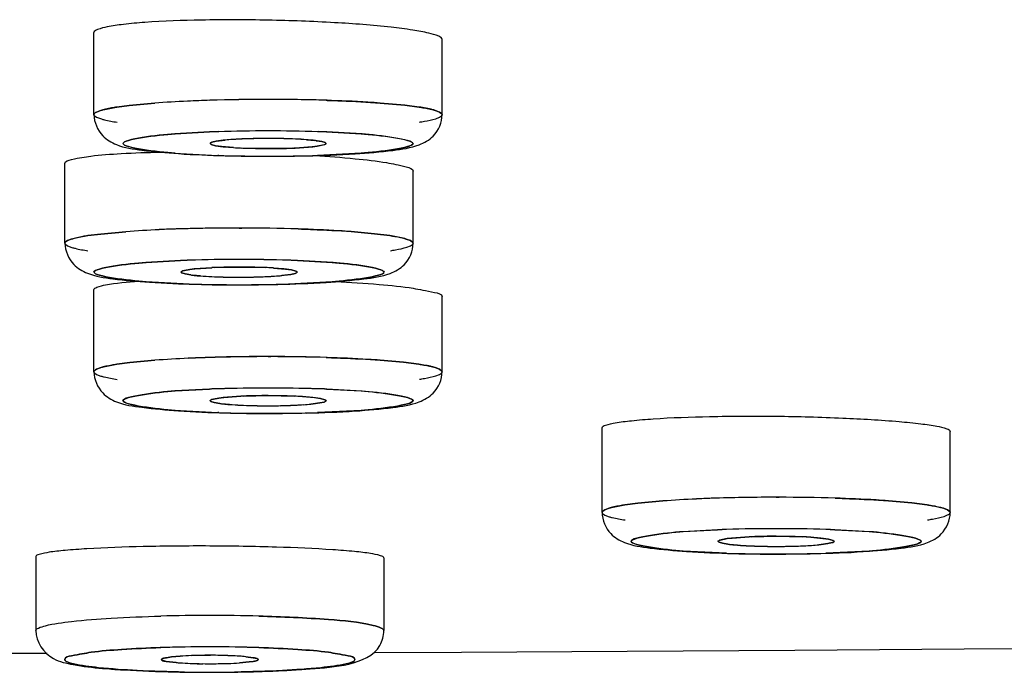
# Model space of a CAD drawing. Extents: x 9792 to 13225, y 467 to 3257.
# Drawn here: x 12149 to 12159, y 3097 to 3104 of the extents above; entities that cross this region are included whole.
import ezdxf

# ---------------------------------------------------------------- set-up
doc = ezdxf.new("R2010")
doc.units = 0
doc.header["$LTSCALE"] = 0.64311
doc.layers.get('0').update_dxf_attribs({"linetype": 'CONTINUOUS'})
doc.layers.add('_X_B3_X_F6_X_CB_X_AE_X_C3_X_E6_', color=7, linetype='CONTINUOUS')

msp = doc.modelspace()

# ---------------------------------------------------------------- linework, layer by layer
at = {"color": 6, "linetype": 'Continuous', "lineweight": -3}
for p, q in [((12149.406, 3102.592), (12149.406, 3103.439)), ((12153.006, 3102.592), (12153.006, 3103.368)), ((12149.106, 3101.262), (12149.106, 3102.086)), ((12152.706, 3101.262), (12152.706, 3102.006)), ((12149.406, 3099.932), (12149.406, 3100.78)), ((12153.006, 3099.932), (12153.006, 3100.709)), ((12154.661, 3098.478), (12154.661, 3099.353)), ((12158.261, 3098.478), (12158.261, 3099.316)), ((12148.804, 3098.022), (12148.804, 3097.256)), ((12152.404, 3098.008), (12152.404, 3097.256))]:
    msp.add_line(p, q, dxfattribs=at)
at = {"color": 7, "linetype": 'Continuous', "lineweight": -3}
for p, q in [((12150.035, 3102.711), (12149.77, 3102.686)), ((12149.77, 3102.686), (12150.035, 3102.711)), ((12152.62, 3102.689), (12152.367, 3102.711)), ((12152.367, 3102.711), (12152.62, 3102.689)), ((12149.466, 3102.632), (12149.432, 3102.618)), ((12149.432, 3102.618), (12149.466, 3102.632)), ((12149.77, 3102.686), (12149.641, 3102.669)), ((12149.641, 3102.669), (12149.77, 3102.686)), ((12152.768, 3102.67), (12152.62, 3102.689)), ((12152.62, 3102.689), (12152.768, 3102.67)), ((12152.979, 3102.618), (12152.944, 3102.632)), ((12152.944, 3102.632), (12152.979, 3102.618)), ((12153.004, 3102.6), (12152.979, 3102.618)), ((12152.979, 3102.618), (12153.003, 3102.6)), ((12149.409, 3102.583), (12149.406, 3102.592)), ((12149.406, 3102.591), (12149.409, 3102.583)), ((12149.409, 3102.583), (12149.433, 3102.565)), ((12149.433, 3102.565), (12149.482, 3102.547)), ((12152.94, 3102.549), (12152.98, 3102.565)), ((12153.003, 3102.6), (12153.006, 3102.591)), ((12153.006, 3102.592), (12153.004, 3102.6)), ((12150.6, 3102.412), (12150.241, 3102.393)), ((12150.244, 3102.393), (12150.6, 3102.412)), ((12151.812, 3102.412), (12152.168, 3102.393)), ((12152.178, 3102.392), (12151.812, 3102.412)), ((12150.67, 3102.316), (12150.625, 3102.306)), ((12150.626, 3102.306), (12150.67, 3102.316)), ((12150.67, 3102.316), (12150.764, 3102.328)), ((12150.741, 3102.326), (12150.67, 3102.316)), ((12150.839, 3102.334), (12150.741, 3102.326)), ((12151.605, 3102.332), (12151.689, 3102.324)), ((12151.762, 3102.312), (12151.689, 3102.324)), ((12151.705, 3102.322), (12151.763, 3102.312)), ((12151.797, 3102.302), (12151.762, 3102.312)), ((12151.763, 3102.312), (12151.797, 3102.302)), ((12151.802, 3102.299), (12151.797, 3102.302)), ((12151.797, 3102.302), (12151.802, 3102.299)), ((12150.606, 3102.293), (12150.618, 3102.283)), ((12150.618, 3102.283), (12150.663, 3102.27)), ((12150.663, 3102.27), (12150.618, 3102.283)), ((12150.663, 3102.27), (12150.743, 3102.259)), ((12150.724, 3102.262), (12150.663, 3102.27)), ((12150.849, 3102.251), (12150.724, 3102.262)), ((12150.743, 3102.259), (12150.849, 3102.251)), ((12151.206, 3102.24), (12150.935, 3102.246)), ((12151.457, 3102.245), (12151.206, 3102.24)), ((12151.486, 3102.246), (12151.67, 3102.259)), ((12151.662, 3102.259), (12151.486, 3102.246)), ((12151.714, 3102.265), (12151.662, 3102.259)), ((12151.67, 3102.259), (12151.714, 3102.265)), ((12151.714, 3102.265), (12151.79, 3102.281)), ((12151.787, 3102.28), (12151.714, 3102.265)), ((12151.79, 3102.281), (12151.807, 3102.293)), ((12151.807, 3102.293), (12151.802, 3102.299)), ((12150.234, 3102.193), (12150.688, 3102.17)), ((12150.696, 3102.17), (12150.688, 3102.17)), ((12152.168, 3102.192), (12151.716, 3102.17)), ((12152.168, 3102.192), (12152.172, 3102.193)), ((12150.906, 3101.419), (12150.936, 3101.419)), ((12150.936, 3101.419), (12150.906, 3101.419)), ((12149.17, 3101.303), (12149.132, 3101.289)), ((12149.132, 3101.289), (12149.17, 3101.303)), ((12149.476, 3101.357), (12149.341, 3101.34)), ((12149.341, 3101.34), (12149.476, 3101.357)), ((12149.735, 3101.381), (12149.476, 3101.357)), ((12149.476, 3101.357), (12149.735, 3101.381)), ((12152.067, 3101.382), (12152.308, 3101.36)), ((12152.308, 3101.36), (12152.067, 3101.382)), ((12152.308, 3101.36), (12152.467, 3101.34)), ((12152.467, 3101.34), (12152.308, 3101.36)), ((12152.636, 3101.305), (12152.679, 3101.289)), ((12152.679, 3101.289), (12152.636, 3101.305)), ((12152.679, 3101.289), (12152.705, 3101.268)), ((12152.705, 3101.268), (12152.679, 3101.289)), ((12149.11, 3101.251), (12149.133, 3101.235)), ((12149.133, 3101.235), (12149.178, 3101.218)), ((12152.642, 3101.221), (12152.68, 3101.235)), ((12152.705, 3101.268), (12152.706, 3101.262)), ((12152.706, 3101.262), (12152.705, 3101.268)), ((12150.3, 3101.083), (12149.941, 3101.063)), ((12149.944, 3101.063), (12150.3, 3101.083)), ((12151.512, 3101.083), (12151.868, 3101.063)), ((12151.878, 3101.063), (12151.512, 3101.083)), ((12150.398, 3100.991), (12150.322, 3100.975)), ((12150.326, 3100.976), (12150.398, 3100.991)), ((12150.398, 3100.991), (12150.45, 3100.997)), ((12150.442, 3100.996), (12150.398, 3100.991)), ((12150.626, 3101.009), (12150.442, 3100.996)), ((12150.45, 3100.997), (12150.626, 3101.009)), ((12150.655, 3101.011), (12150.906, 3101.015)), ((12150.906, 3101.015), (12151.177, 3101.01)), ((12151.263, 3101.005), (12151.388, 3100.994)), ((12151.37, 3100.996), (12151.263, 3101.005)), ((12151.449, 3100.985), (12151.37, 3100.996)), ((12151.388, 3100.994), (12151.449, 3100.985)), ((12151.449, 3100.985), (12151.495, 3100.973)), ((12151.495, 3100.973), (12151.449, 3100.985)), ((12150.322, 3100.975), (12150.306, 3100.963)), ((12150.306, 3100.963), (12150.31, 3100.957)), ((12150.31, 3100.957), (12150.315, 3100.954)), ((12150.35, 3100.944), (12150.315, 3100.954)), ((12150.315, 3100.954), (12150.35, 3100.944)), ((12150.407, 3100.934), (12150.35, 3100.944)), ((12150.35, 3100.944), (12150.424, 3100.932)), ((12150.507, 3100.924), (12150.424, 3100.932)), ((12151.273, 3100.922), (12151.372, 3100.93)), ((12151.442, 3100.94), (12151.349, 3100.928)), ((12151.372, 3100.93), (12151.442, 3100.94)), ((12151.487, 3100.95), (12151.442, 3100.94)), ((12151.442, 3100.94), (12151.487, 3100.95)), ((12151.506, 3100.963), (12151.495, 3100.973)), ((12149.934, 3100.863), (12150.392, 3100.84)), ((12150.392, 3100.84), (12149.944, 3100.863)), ((12151.868, 3100.863), (12151.419, 3100.84)), ((12151.419, 3100.84), (12151.872, 3100.863)), ((12151.206, 3100.089), (12151.236, 3100.089)), ((12151.236, 3100.089), (12151.206, 3100.089)), ((12149.47, 3099.974), (12149.432, 3099.959)), ((12149.432, 3099.959), (12149.47, 3099.974)), ((12149.776, 3100.028), (12149.641, 3100.01)), ((12149.641, 3100.01), (12149.776, 3100.028)), ((12150.035, 3100.052), (12149.776, 3100.028)), ((12149.776, 3100.028), (12150.035, 3100.052)), ((12152.367, 3100.052), (12152.608, 3100.031)), ((12152.608, 3100.031), (12152.367, 3100.052)), ((12152.608, 3100.031), (12152.767, 3100.01)), ((12152.767, 3100.01), (12152.608, 3100.031)), ((12152.936, 3099.976), (12152.979, 3099.959)), ((12152.979, 3099.959), (12152.936, 3099.976)), ((12152.979, 3099.959), (12153.005, 3099.939)), ((12153.005, 3099.939), (12152.979, 3099.959)), ((12149.41, 3099.922), (12149.433, 3099.905)), ((12149.433, 3099.905), (12149.478, 3099.888)), ((12152.943, 3099.891), (12152.98, 3099.906)), ((12153.005, 3099.939), (12153.006, 3099.932)), ((12153.006, 3099.932), (12153.005, 3099.939)), ((12150.6, 3099.753), (12150.241, 3099.734)), ((12150.244, 3099.734), (12150.6, 3099.753)), ((12150.698, 3099.661), (12150.622, 3099.645)), ((12150.626, 3099.647), (12150.698, 3099.661)), ((12150.698, 3099.661), (12150.75, 3099.668)), ((12150.742, 3099.667), (12150.698, 3099.661)), ((12150.926, 3099.68), (12150.742, 3099.667)), ((12150.75, 3099.668), (12150.926, 3099.68)), ((12150.955, 3099.681), (12151.206, 3099.686)), ((12151.206, 3099.686), (12151.478, 3099.68)), ((12151.563, 3099.676), (12151.688, 3099.665)), ((12151.67, 3099.667), (12151.563, 3099.676)), ((12151.749, 3099.656), (12151.67, 3099.667)), ((12151.688, 3099.665), (12151.749, 3099.656)), ((12151.749, 3099.656), (12151.795, 3099.644)), ((12151.795, 3099.644), (12151.749, 3099.656)), ((12152.178, 3099.733), (12151.812, 3099.753)), ((12151.812, 3099.753), (12152.168, 3099.734)), ((12150.622, 3099.645), (12150.606, 3099.633)), ((12150.606, 3099.633), (12150.611, 3099.627)), ((12150.611, 3099.627), (12150.615, 3099.624)), ((12150.65, 3099.614), (12150.615, 3099.624)), ((12150.615, 3099.624), (12150.65, 3099.614)), ((12150.707, 3099.604), (12150.65, 3099.614)), ((12150.65, 3099.614), (12150.724, 3099.602)), ((12150.807, 3099.594), (12150.724, 3099.602)), ((12151.573, 3099.592), (12151.672, 3099.6)), ((12151.742, 3099.61), (12151.649, 3099.598)), ((12151.672, 3099.6), (12151.742, 3099.61)), ((12151.742, 3099.61), (12151.787, 3099.62)), ((12151.787, 3099.62), (12151.742, 3099.61)), ((12151.807, 3099.633), (12151.795, 3099.644)), ((12150.234, 3099.534), (12150.688, 3099.511)), ((12150.696, 3099.511), (12150.688, 3099.511)), ((12152.168, 3099.533), (12151.717, 3099.511)), ((12152.168, 3099.533), (12152.172, 3099.533)), ((12155.031, 3098.573), (12154.897, 3098.556)), ((12154.897, 3098.556), (12155.031, 3098.573)), ((12155.291, 3098.597), (12155.031, 3098.573)), ((12155.031, 3098.573), (12155.291, 3098.597)), ((12156.461, 3098.635), (12156.491, 3098.635)), ((12156.491, 3098.635), (12156.461, 3098.635)), ((12157.622, 3098.598), (12157.863, 3098.577)), ((12157.863, 3098.577), (12157.622, 3098.598)), ((12157.863, 3098.577), (12158.023, 3098.556)), ((12158.023, 3098.556), (12157.863, 3098.577)), ((12154.666, 3098.467), (12154.688, 3098.451)), ((12154.725, 3098.519), (12154.688, 3098.505)), ((12154.688, 3098.505), (12154.725, 3098.519)), ((12154.688, 3098.451), (12154.733, 3098.434)), ((12158.191, 3098.521), (12158.235, 3098.505)), ((12158.235, 3098.505), (12158.191, 3098.521)), ((12158.198, 3098.437), (12158.235, 3098.452)), ((12158.235, 3098.505), (12158.26, 3098.484)), ((12158.26, 3098.484), (12158.235, 3098.505)), ((12158.26, 3098.484), (12158.261, 3098.478)), ((12158.261, 3098.478), (12158.26, 3098.484)), ((12155.855, 3098.299), (12155.496, 3098.279)), ((12155.5, 3098.28), (12155.855, 3098.299)), ((12156.21, 3098.227), (12156.461, 3098.232)), ((12156.461, 3098.232), (12156.733, 3098.226)), ((12157.433, 3098.279), (12157.067, 3098.299)), ((12157.068, 3098.299), (12157.423, 3098.28)), ((12155.877, 3098.191), (12155.861, 3098.179)), ((12155.861, 3098.179), (12155.866, 3098.173)), ((12155.866, 3098.173), (12155.871, 3098.17)), ((12155.905, 3098.16), (12155.871, 3098.17)), ((12155.871, 3098.17), (12155.905, 3098.16)), ((12155.954, 3098.207), (12155.877, 3098.191)), ((12155.881, 3098.192), (12155.953, 3098.207)), ((12155.962, 3098.15), (12155.905, 3098.16)), ((12155.905, 3098.16), (12155.979, 3098.148)), ((12155.953, 3098.207), (12156.006, 3098.213)), ((12155.998, 3098.212), (12155.954, 3098.207)), ((12156.063, 3098.14), (12155.979, 3098.148)), ((12156.182, 3098.226), (12155.998, 3098.212)), ((12156.006, 3098.213), (12156.182, 3098.226)), ((12156.925, 3098.213), (12156.818, 3098.221)), ((12156.819, 3098.221), (12156.943, 3098.21)), ((12156.828, 3098.138), (12156.927, 3098.146)), ((12156.997, 3098.156), (12156.904, 3098.144)), ((12157.004, 3098.202), (12156.925, 3098.213)), ((12156.927, 3098.146), (12156.997, 3098.156)), ((12156.943, 3098.21), (12157.004, 3098.202)), ((12157.042, 3098.166), (12156.997, 3098.156)), ((12156.997, 3098.156), (12157.042, 3098.166)), ((12157.004, 3098.202), (12157.05, 3098.189)), ((12157.05, 3098.189), (12157.004, 3098.202)), ((12157.062, 3098.179), (12157.05, 3098.189)), ((12155.49, 3098.08), (12155.947, 3098.056)), ((12155.947, 3098.056), (12155.499, 3098.079)), ((12156.975, 3098.056), (12157.427, 3098.079)), ((12157.423, 3098.079), (12156.975, 3098.056)), ((12150.255, 3096.926), (12150.154, 3096.938)), ((12150.154, 3096.938), (12150.255, 3096.926)), ((12150.156, 3096.976), (12150.207, 3096.984)), ((12150.208, 3096.984), (12150.156, 3096.976)), ((12150.207, 3096.984), (12150.297, 3096.991)), ((12150.297, 3096.991), (12150.208, 3096.984)), ((12151.011, 3096.932), (12150.912, 3096.923)), ((12150.912, 3096.923), (12151.011, 3096.932)), ((12150.976, 3096.986), (12151.053, 3096.976)), ((12151.053, 3096.976), (12150.976, 3096.986)), ((12151.052, 3096.938), (12151.011, 3096.932)), ((12151.011, 3096.932), (12151.052, 3096.938))]:
    msp.add_line(p, q, dxfattribs=at)
for centre, radius, start, end in [((12150.89, 3091.082), 11.66, 92.5415, 94.2069), ((12150.889, 3091.099), 11.643, 92.5409, 94.2085), ((12151.09, 3086.92), 15.827, 91.7545, 92.5943), ((12151.088, 3086.953), 15.794, 91.7572, 92.5944), ((12151.198, 3083.235), 19.513, 89.976, 91.7448), ((12151.198, 3083.237), 19.512, 89.9765, 91.7419), ((12151.214, 3083.237), 19.512, 88.2581, 90.0235), ((12151.215, 3083.293), 19.456, 88.2259, 90.0264), ((12151.126, 3088.749), 13.673, 91.802, 92.2039), ((12151.11, 3089.114), 13.308, 91.8046, 92.1954), ((12151.209, 3085.516), 16.907, 90.0113, 91.758), ((12151.199, 3086.206), 16.217, 89.9746, 91.7781), ((12151.204, 3085.626), 16.797, 88.2278, 89.9941), ((12151.213, 3086.206), 16.217, 88.2219, 90.0254), ((12151.287, 3088.749), 13.673, 87.7962, 88.198), ((12151.301, 3089.087), 13.335, 87.804, 88.1835), ((12151.018, 3099.63), 2.71, 93.779, 95.3782), ((12151.131, 3097.901), 4.443, 91.7657, 93.7685), ((12151.132, 3097.861), 4.482, 92.0281, 93.7492), ((12151.195, 3096.267), 6.078, 91.0982, 92.0853), ((12151.188, 3096.274), 6.07, 91.029, 91.8268), ((12151.206, 3095.748), 6.597, 89.9994, 91.1101), ((12151.214, 3094.798), 7.547, 89.7987, 91.0255), ((12151.206, 3095.764), 6.581, 89.701, 89.9996), ((12151.215, 3094.288), 8.057, 89.599, 89.817), ((12151.206, 3095.704), 6.641, 89.4278, 89.7012), ((12151.186, 3094.922), 7.423, 88.5892, 89.3446), ((12151.208, 3095.836), 6.509, 88.579, 89.432), ((12151.23, 3096.582), 5.762, 87.423, 88.6178), ((12151.232, 3096.727), 5.618, 87.3763, 88.6003), ((12151.319, 3098.551), 3.792, 85.6745, 87.4305), ((12151.326, 3098.681), 3.661, 85.6385, 87.4568), ((12151.44, 3100.149), 2.189, 83.9192, 85.6667), ((12151.503, 3100.763), 1.572, 83.2233, 83.8557), ((12151.532, 3100.997), 1.336, 82.5668, 83.2811), ((12151.125, 3106.606), 4.364, 266.3715, 267.6191), ((12151.109, 3106.311), 4.069, 266.3371, 267.5472), ((12151.199, 3108.389), 6.148, 267.6265, 270.0703), ((12151.213, 3108.431), 6.191, 269.9364, 272.2741), ((12151.267, 3107.057), 4.816, 272.2587, 272.6013), ((12151.254, 3107.329), 5.087, 272.3097, 272.616), ((12151.201, 3118.679), 16.517, 268.2205, 269.7593), ((12151.195, 3118.257), 16.095, 268.2225, 269.7746), ((12151.223, 3120.855), 18.693, 269.7205, 269.9481), ((12151.206, 3119.135), 16.973, 269.7505, 270.0009), ((12151.187, 3121.075), 18.914, 270.0592, 270.3968), ((12151.206, 3119.16), 16.998, 269.9989, 270.3746), ((12151.214, 3118.588), 16.426, 270.3613, 271.7704), ((12151.219, 3118.172), 16.01, 270.3522, 271.7792), ((12150.594, 3089.695), 11.717, 92.5074, 94.2024), ((12150.593, 3089.715), 11.697, 92.5074, 94.2052), ((12150.791, 3085.54), 15.878, 91.7556, 92.5639), ((12150.785, 3085.688), 15.73, 91.8319, 92.5651), ((12150.897, 3082.003), 19.416, 89.9724, 91.8131), ((12150.898, 3081.91), 19.508, 89.9765, 91.742), ((12150.916, 3082), 19.419, 88.2294, 89.9408), ((12150.917, 3082.018), 19.401, 88.2297, 89.9429), ((12150.825, 3087.437), 13.656, 91.8128, 92.2043), ((12150.81, 3087.774), 13.318, 91.7946, 92.1953), ((12150.91, 3084.169), 16.925, 90.012, 91.7488), ((12150.899, 3084.894), 16.2, 89.9737, 91.7883), ((12150.904, 3084.271), 16.823, 88.2416, 89.993), ((12150.914, 3084.897), 16.196, 88.2069, 90.0263), ((12150.987, 3087.441), 13.652, 87.7956, 88.1821), ((12151.001, 3087.741), 13.351, 87.8042, 88.1985), ((12150.859, 3095.927), 5.087, 92.3097, 92.616), ((12150.845, 3096.199), 4.816, 92.2587, 92.6013), ((12150.899, 3094.824), 6.191, 89.9364, 92.2741), ((12150.914, 3094.867), 6.148, 87.6265, 90.0703), ((12150.987, 3096.65), 4.364, 86.3715, 87.6191), ((12151.003, 3096.945), 4.069, 86.3371, 87.5472), ((12150.58, 3102.259), 1.336, 262.5668, 263.2811), ((12150.609, 3102.493), 1.572, 263.2233, 263.8557), ((12150.673, 3103.106), 2.189, 263.9192, 265.6667), ((12150.793, 3104.705), 3.792, 265.6745, 267.4305), ((12150.786, 3104.575), 3.661, 265.6385, 267.4568), ((12150.882, 3106.673), 5.762, 267.423, 268.6178), ((12150.88, 3106.529), 5.618, 267.3763, 268.6003), ((12150.926, 3108.333), 7.423, 268.5892, 269.3446), ((12150.905, 3107.419), 6.509, 268.579, 269.432), ((12150.906, 3107.551), 6.641, 269.4278, 269.7012), ((12150.898, 3108.968), 8.057, 269.599, 269.817), ((12150.898, 3108.458), 7.547, 269.7987, 271.0255), ((12150.906, 3107.491), 6.581, 269.701, 269.9996), ((12150.906, 3107.508), 6.597, 269.9994, 271.1101), ((12150.917, 3106.989), 6.078, 271.0982, 272.0853), ((12150.925, 3106.981), 6.07, 271.029, 271.8268), ((12150.981, 3105.355), 4.443, 271.7657, 273.7685), ((12150.98, 3105.394), 4.482, 272.0281, 273.7492), ((12151.095, 3103.626), 2.71, 273.779, 275.3782), ((12150.908, 3117.654), 16.822, 268.2408, 269.9931), ((12150.898, 3117.029), 16.196, 268.208, 270.0281), ((12150.903, 3117.756), 16.923, 270.012, 271.7497), ((12150.914, 3117.034), 16.202, 269.9722, 271.7875), ((12150.894, 3088.366), 11.717, 92.5074, 94.2024), ((12150.893, 3088.386), 11.697, 92.5074, 94.2052), ((12151.087, 3084.328), 15.759, 91.8339, 92.5657), ((12151.085, 3084.358), 15.73, 91.8319, 92.5651), ((12151.197, 3080.673), 19.416, 89.9724, 91.8131), ((12151.197, 3080.685), 19.405, 89.9727, 91.8147), ((12151.216, 3080.627), 19.462, 88.2586, 89.9393), ((12151.217, 3080.689), 19.401, 88.2297, 89.9429), ((12151.126, 3086.093), 13.671, 91.8011, 92.2042), ((12151.11, 3086.455), 13.308, 91.8046, 92.1954), ((12151.209, 3082.857), 16.907, 90.0113, 91.758), ((12151.199, 3083.551), 16.213, 89.9743, 91.7773), ((12151.204, 3082.967), 16.797, 88.2278, 89.9941), ((12151.213, 3083.549), 16.215, 88.2228, 90.0254), ((12151.287, 3086.091), 13.673, 87.7958, 88.199), ((12151.301, 3086.428), 13.335, 87.804, 88.1835), ((12151.159, 3094.598), 5.087, 92.3097, 92.616), ((12151.145, 3094.869), 4.816, 92.2587, 92.6013), ((12151.199, 3093.495), 6.191, 89.9364, 92.2741), ((12151.214, 3093.537), 6.148, 87.6265, 90.0703), ((12151.287, 3095.32), 4.364, 86.3715, 87.6191), ((12151.303, 3095.615), 4.069, 86.3371, 87.5472), ((12150.88, 3100.929), 1.336, 262.5668, 263.2811), ((12150.909, 3101.163), 1.572, 263.2233, 263.8557), ((12150.973, 3101.777), 2.189, 263.9192, 265.6667), ((12151.093, 3103.376), 3.792, 265.6745, 267.4305), ((12151.086, 3103.245), 3.661, 265.6385, 267.4568), ((12151.183, 3105.344), 5.762, 267.423, 268.6178), ((12151.181, 3105.199), 5.618, 267.3763, 268.6003), ((12151.205, 3106.09), 6.509, 268.579, 269.432), ((12151.226, 3107.004), 7.423, 268.5892, 269.3446), ((12151.206, 3106.222), 6.641, 269.4278, 269.7012), ((12151.198, 3107.638), 8.057, 269.599, 269.817), ((12151.199, 3107.128), 7.547, 269.7987, 271.0255), ((12151.206, 3106.162), 6.581, 269.701, 269.9996), ((12151.206, 3106.178), 6.597, 269.9994, 271.1101), ((12151.218, 3105.659), 6.078, 271.0982, 272.0853), ((12151.225, 3105.652), 6.07, 271.029, 271.8268), ((12151.281, 3104.026), 4.443, 271.7657, 273.7685), ((12151.28, 3104.065), 4.482, 272.0281, 273.7492), ((12151.395, 3102.296), 2.71, 273.779, 275.3782), ((12151.208, 3116.3), 16.797, 268.2278, 269.9941), ((12151.198, 3115.718), 16.215, 268.2236, 270.0273), ((12151.203, 3116.41), 16.907, 270.0113, 271.758), ((12151.214, 3115.717), 16.215, 269.9727, 271.7765), ((12156.149, 3086.911), 11.717, 92.5074, 94.2024), ((12156.148, 3086.931), 11.697, 92.5074, 94.2052), ((12156.347, 3082.756), 15.878, 91.7556, 92.5639), ((12156.341, 3082.904), 15.73, 91.8319, 92.5651), ((12156.452, 3079.219), 19.416, 89.9724, 91.8131), ((12156.453, 3079.127), 19.508, 89.9765, 91.742), ((12156.471, 3079.216), 19.419, 88.2294, 89.9408), ((12156.472, 3079.234), 19.401, 88.2297, 89.9429), ((12156.38, 3084.653), 13.656, 91.8128, 92.2043), ((12156.366, 3084.99), 13.318, 91.7946, 92.1953), ((12156.465, 3081.385), 16.925, 90.012, 91.7488), ((12156.454, 3082.11), 16.2, 89.9737, 91.7883), ((12156.455, 3092.041), 6.191, 89.9364, 92.2741), ((12156.459, 3081.487), 16.823, 88.2416, 89.993), ((12156.469, 3082.114), 16.196, 88.2069, 90.0263), ((12156.469, 3092.083), 6.148, 87.6265, 90.0703), ((12156.543, 3084.657), 13.652, 87.7956, 88.1821), ((12156.556, 3084.957), 13.351, 87.8042, 88.1985), ((12156.135, 3099.475), 1.336, 262.5668, 263.2811), ((12156.164, 3099.709), 1.572, 263.2233, 263.8557), ((12156.228, 3100.323), 2.189, 263.9192, 265.6667), ((12156.349, 3101.921), 3.792, 265.6745, 267.4305), ((12156.341, 3101.791), 3.661, 265.6385, 267.4568), ((12156.438, 3103.89), 5.762, 267.423, 268.6178), ((12156.436, 3103.745), 5.618, 267.3763, 268.6003), ((12156.414, 3093.143), 5.087, 92.3097, 92.616), ((12156.4, 3093.415), 4.816, 92.2587, 92.6013), ((12156.482, 3105.55), 7.423, 268.5892, 269.3446), ((12156.46, 3104.636), 6.509, 268.579, 269.432), ((12156.462, 3104.768), 6.641, 269.4278, 269.7012), ((12156.453, 3106.184), 8.057, 269.599, 269.817), ((12156.454, 3105.674), 7.547, 269.7987, 271.0255), ((12156.461, 3104.708), 6.581, 269.701, 269.9996), ((12156.461, 3104.724), 6.597, 269.9994, 271.1101), ((12156.473, 3104.205), 6.078, 271.0982, 272.0853), ((12156.48, 3104.198), 6.07, 271.029, 271.8268), ((12156.536, 3102.571), 4.443, 271.7657, 273.7685), ((12156.535, 3102.61), 4.482, 272.0281, 273.7492), ((12156.542, 3093.866), 4.364, 86.3715, 87.6191), ((12156.559, 3094.161), 4.069, 86.3371, 87.5472), ((12156.65, 3100.842), 2.71, 273.779, 275.3782), ((12156.463, 3114.87), 16.822, 268.2408, 269.9931), ((12156.453, 3114.245), 16.196, 268.208, 270.0281), ((12156.458, 3114.972), 16.923, 270.012, 271.7497), ((12156.469, 3114.25), 16.202, 269.9722, 271.7875), ((12150.604, 3077.601), 19.812, 88.5349, 91.466), ((12150.604, 3077.604), 19.809, 88.5347, 91.4656), ((12148.818, 3097.256), 0.0137, 168.4791, 179.9603), ((12150.579, 3081.599), 15.489, 90.8482, 91.8005), ((12150.579, 3081.61), 15.478, 90.8754, 91.7866), ((12150.604, 3080.13), 16.958, 89.1155, 90.8845), ((12150.604, 3080.132), 16.956, 89.1005, 90.8588), ((12150.629, 3081.611), 15.477, 88.2141, 89.1246), ((12150.63, 3081.628), 15.459, 88.2134, 89.1087), ((12150.464, 3099.405), 2.488, 265.1986, 266.1271), ((12150.462, 3099.369), 2.452, 265.1748, 266.1156), ((12150.537, 3100.537), 3.622, 266.1702, 267.8494), ((12150.536, 3100.508), 3.593, 266.1619, 267.8542), ((12150.542, 3093.29), 3.71, 91.9751, 93.799), ((12150.541, 3093.315), 3.685, 91.9696, 93.8061), ((12150.589, 3101.796), 4.882, 267.8036, 268.8922), ((12150.589, 3101.789), 4.876, 267.8013, 268.8912), ((12150.59, 3092.054), 4.947, 91.1266, 92.0352), ((12150.59, 3092.067), 4.933, 91.1268, 92.0377), ((12150.603, 3091.398), 5.603, 89.9247, 91.1264), ((12150.603, 3091.399), 5.601, 89.9243, 91.1265), ((12150.6, 3102.316), 5.403, 268.879, 269.2733), ((12150.6, 3102.305), 5.392, 268.8784, 269.2735), ((12150.604, 3102.549), 5.635, 269.2626, 271.1283), ((12150.604, 3102.548), 5.634, 269.2624, 271.1285), ((12150.605, 3091.411), 5.59, 88.9009, 89.9428), ((12150.605, 3091.422), 5.579, 88.8997, 89.9435), ((12150.621, 3092.176), 4.824, 87.6559, 88.9117), ((12150.621, 3092.177), 4.824, 87.6575, 88.9137), ((12150.617, 3101.876), 4.962, 271.1288, 271.9965), ((12150.618, 3101.858), 4.944, 271.1288, 271.9995), ((12150.664, 3100.645), 3.731, 271.9331, 273.8012), ((12150.666, 3100.615), 3.701, 271.9264, 273.8095), ((12150.674, 3093.442), 3.557, 86.1798, 87.6869), ((12150.676, 3093.472), 3.528, 86.1709, 87.6904), ((12150.761, 3094.738), 2.259, 84.5477, 86.1952), ((12150.762, 3094.761), 2.236, 84.5208, 86.1819), ((12150.604, 3113.782), 16.956, 269.1005, 270.8588), ((12150.604, 3113.778), 16.952, 269.1159, 270.8855), ((12150.629, 3112.316), 15.489, 270.8482, 271.8006)]:
    msp.add_arc(centre, radius, start, end, dxfattribs=at)
at = {"color": 6, "linetype": 'Continuous', "lineweight": -3}
for centre, radius, start, end in [((12151.201, 3118.959), 16.798, 268.5063, 270.0164), ((12151.206, 3119.533), 17.372, 269.9991, 270.2208), ((12151.211, 3119.008), 16.847, 270.2108, 271.3435), ((12150.901, 3117.627), 16.796, 268.5061, 270.0164), ((12150.91, 3117.762), 16.93, 269.9879, 271.3425), ((12151.201, 3116.297), 16.796, 268.5061, 270.0164), ((12151.21, 3116.432), 16.93, 269.9879, 271.3425), ((12156.457, 3114.843), 16.796, 268.5061, 270.0164), ((12156.465, 3114.978), 16.93, 269.9879, 271.3425), ((12150.602, 3113.916), 17.091, 268.7779, 270.2501), ((12150.614, 3113.211), 16.386, 270.2187, 271.7336)]:
    msp.add_arc(centre, radius, start, end, dxfattribs=at)
at = {"color": 7, "linetype": 'Continuous', "lineweight": -3}
for points, start_tangent, end_tangent in [([(12152.367, 3102.711), (12152.239, 3102.72), (12151.807, 3102.739)], (-0.997304, 0.073385), (-0.999525, 0.030823)), ([(12151.817, 3102.739), (12151.965, 3102.734), (12152.367, 3102.711)], (0.999506, -0.031422), (0.997305, -0.073361)), ([(12149.432, 3102.618), (12149.413, 3102.605), (12149.406, 3102.591)], (-0.8925, -0.451048), (0.003397, -0.999994)), ([(12149.406, 3102.592), (12149.413, 3102.605), (12149.432, 3102.618)], (0.003875, 0.999992), (0.89243, 0.451185)), ([(12149.641, 3102.669), (12149.587, 3102.66), (12149.466, 3102.632)], (-0.988441, -0.151608), (-0.949626, -0.313386)), ([(12149.466, 3102.632), (12149.499, 3102.641), (12149.641, 3102.669)], (0.949569, 0.313557), (0.988441, 0.151608)), ([(12152.944, 3102.632), (12152.911, 3102.642), (12152.768, 3102.67)], (-0.951404, 0.307946), (-0.988651, 0.150229)), ([(12152.768, 3102.67), (12152.822, 3102.661), (12152.944, 3102.632)], (0.988647, -0.150258), (0.951359, -0.308084)), ([(12149.482, 3102.547), (12149.514, 3102.538), (12149.645, 3102.513)], (0.960214, -0.279265), (0.988664, -0.150145)), ([(12152.771, 3102.514), (12152.823, 3102.523), (12152.94, 3102.549)], (0.988455, 0.151515), (0.954576, 0.297967)), ([(12152.98, 3102.565), (12153, 3102.578), (12153.006, 3102.592)], (0.892533, 0.450982), (-0.003309, 0.999995)), ([(12150.241, 3102.393), (12149.706, 3102.293), (12150.234, 3102.193)], (-0.997315, -0.073238), (0.997257, -0.074023)), ([(12150.244, 3102.192), (12149.706, 3102.293), (12150.244, 3102.393)], (-0.997358, 0.072637), (0.997355, 0.072687)), ([(12150.625, 3102.306), (12150.611, 3102.299), (12150.606, 3102.293)], (-0.949152, -0.314818), (0, -1)), ([(12150.618, 3102.283), (12150.607, 3102.294), (12150.626, 3102.306)], (-0.915506, 0.402303), (0.947362, 0.320163)), ([(12152.168, 3102.393), (12152.706, 3102.293), (12152.168, 3102.192)], (0.997355, -0.072688), (-0.997359, -0.072634)), ([(12152.172, 3102.193), (12152.706, 3102.292), (12152.178, 3102.392)], (0.997315, 0.073238), (-0.997257, 0.074023)), ([(12151.802, 3102.299), (12151.805, 3102.289), (12151.787, 3102.28)], (0.815454, -0.578822), (-0.947743, -0.319036)), ([(12151.516, 3101.41), (12151.664, 3101.404), (12152.067, 3101.382)], (0.999509, -0.031346), (0.997309, -0.073316)), ([(12152.067, 3101.382), (12151.94, 3101.39), (12151.516, 3101.41)], (-0.997305, 0.073369), (-0.999509, 0.031338)), ([(12149.132, 3101.289), (12149.113, 3101.275), (12149.106, 3101.262)], (-0.892776, -0.450501), (0.003344, -0.999994)), ([(12149.106, 3101.262), (12149.113, 3101.275), (12149.132, 3101.289)], (0.003875, 0.999992), (0.89276, 0.450533)), ([(12149.341, 3101.34), (12149.289, 3101.331), (12149.17, 3101.303)], (-0.988457, -0.151504), (-0.952656, -0.304049)), ([(12149.17, 3101.303), (12149.203, 3101.313), (12149.341, 3101.34)], (0.952625, 0.304146), (0.988464, 0.151459)), ([(12152.467, 3101.34), (12152.518, 3101.332), (12152.636, 3101.305)], (0.98867, -0.150108), (0.956976, -0.290167)), ([(12152.636, 3101.305), (12152.603, 3101.314), (12152.467, 3101.34)], (-0.956995, 0.290106), (-0.988667, 0.150123)), ([(12149.178, 3101.218), (12149.211, 3101.209), (12149.344, 3101.184)], (0.958165, -0.286216), (0.988628, -0.150385)), ([(12152.472, 3101.184), (12152.524, 3101.193), (12152.642, 3101.221)], (0.988415, 0.151776), (0.952806, 0.303581)), ([(12152.68, 3101.235), (12152.7, 3101.249), (12152.706, 3101.262)], (0.892105, 0.451829), (-0.003366, 0.999994)), ([(12149.941, 3101.063), (12149.406, 3100.963), (12149.934, 3100.863)], (-0.997315, -0.073238), (0.997257, -0.074023)), ([(12149.944, 3100.863), (12149.406, 3100.963), (12149.944, 3101.063)], (-0.997356, 0.072664), (0.997355, 0.072682)), ([(12151.868, 3101.063), (12152.406, 3100.963), (12151.868, 3100.863)], (0.997355, -0.072678), (-0.997356, -0.072667)), ([(12151.872, 3100.863), (12152.406, 3100.963), (12151.878, 3101.063)], (0.997315, 0.073238), (-0.997257, 0.074023)), ([(12150.311, 3100.957), (12150.308, 3100.966), (12150.326, 3100.976)], (-0.815454, 0.578822), (0.947743, 0.319036)), ([(12151.495, 3100.973), (12151.506, 3100.962), (12151.487, 3100.95)], (0.915506, -0.402303), (-0.947362, -0.320163)), ([(12151.487, 3100.95), (12151.501, 3100.956), (12151.506, 3100.963)], (0.949152, 0.314818), (0, 1)), ([(12151.807, 3100.08), (12151.957, 3100.075), (12152.367, 3100.052)], (0.999525, -0.030811), (0.997309, -0.073316)), ([(12152.367, 3100.052), (12152.24, 3100.061), (12151.816, 3100.08)], (-0.997305, 0.073369), (-0.999509, 0.031338)), ([(12149.641, 3100.01), (12149.589, 3100.001), (12149.47, 3099.974)], (-0.988457, -0.151504), (-0.952656, -0.304049)), ([(12149.47, 3099.974), (12149.503, 3099.983), (12149.641, 3100.01)], (0.952625, 0.304146), (0.988464, 0.151459)), ([(12152.767, 3100.01), (12152.818, 3100.002), (12152.936, 3099.976)], (0.98867, -0.150108), (0.956976, -0.290167)), ([(12152.936, 3099.976), (12152.903, 3099.985), (12152.767, 3100.01)], (-0.956995, 0.290106), (-0.988667, 0.150123)), ([(12149.432, 3099.959), (12149.413, 3099.946), (12149.406, 3099.932)], (-0.892776, -0.450501), (0.003344, -0.999994)), ([(12149.406, 3099.932), (12149.413, 3099.946), (12149.432, 3099.959)], (0.003875, 0.999992), (0.89276, 0.450533)), ([(12149.478, 3099.888), (12149.511, 3099.88), (12149.644, 3099.854)], (0.958165, -0.286216), (0.988628, -0.150385)), ([(12152.772, 3099.855), (12152.824, 3099.864), (12152.943, 3099.891)], (0.988415, 0.151776), (0.952806, 0.303581)), ([(12152.98, 3099.906), (12153, 3099.919), (12153.006, 3099.932)], (0.892105, 0.451829), (-0.003366, 0.999994)), ([(12150.241, 3099.734), (12149.706, 3099.634), (12150.234, 3099.534)], (-0.997315, -0.073238), (0.997257, -0.074023)), ([(12150.244, 3099.533), (12149.706, 3099.633), (12150.244, 3099.734)], (-0.997356, 0.072664), (0.997355, 0.072682)), ([(12152.168, 3099.734), (12152.706, 3099.633), (12152.168, 3099.533)], (0.997355, -0.072678), (-0.997356, -0.072667)), ([(12152.172, 3099.533), (12152.706, 3099.633), (12152.178, 3099.733)], (0.997315, 0.073238), (-0.997257, 0.074023)), ([(12150.611, 3099.627), (12150.608, 3099.637), (12150.626, 3099.647)], (-0.815454, 0.578822), (0.947743, 0.319036)), ([(12151.795, 3099.644), (12151.806, 3099.632), (12151.787, 3099.62)], (0.915506, -0.402303), (-0.947362, -0.320163)), ([(12151.787, 3099.62), (12151.802, 3099.627), (12151.807, 3099.633)], (0.949152, 0.314818), (0, 1)), ([(12154.897, 3098.556), (12154.844, 3098.547), (12154.725, 3098.519)], (-0.988457, -0.151504), (-0.952656, -0.304049)), ([(12154.725, 3098.519), (12154.758, 3098.529), (12154.897, 3098.556)], (0.952625, 0.304146), (0.988464, 0.151459)), ([(12157.071, 3098.626), (12157.219, 3098.62), (12157.622, 3098.598)], (0.999509, -0.031346), (0.997309, -0.073316)), ([(12157.622, 3098.598), (12157.495, 3098.607), (12157.071, 3098.626)], (-0.997305, 0.073369), (-0.999509, 0.031338)), ([(12158.023, 3098.556), (12158.074, 3098.548), (12158.191, 3098.521)], (0.98867, -0.150108), (0.956976, -0.290167)), ([(12158.191, 3098.521), (12158.158, 3098.53), (12158.023, 3098.556)], (-0.956995, 0.290106), (-0.988667, 0.150123)), ([(12154.688, 3098.505), (12154.668, 3098.492), (12154.661, 3098.478)], (-0.892776, -0.450501), (0.003344, -0.999994)), ([(12154.661, 3098.478), (12154.668, 3098.492), (12154.688, 3098.505)], (0.003875, 0.999992), (0.89276, 0.450533)), ([(12154.733, 3098.434), (12154.766, 3098.425), (12154.899, 3098.4)], (0.958165, -0.286216), (0.988628, -0.150385)), ([(12158.027, 3098.401), (12158.079, 3098.409), (12158.198, 3098.437)], (0.988415, 0.151776), (0.952806, 0.303581)), ([(12158.235, 3098.452), (12158.255, 3098.465), (12158.261, 3098.478)], (0.892105, 0.451829), (-0.003366, 0.999994)), ([(12155.499, 3098.079), (12154.961, 3098.179), (12155.5, 3098.28)], (-0.997356, 0.072664), (0.997355, 0.072682)), ([(12155.496, 3098.279), (12154.961, 3098.18), (12155.49, 3098.08)], (-0.997315, -0.073238), (0.997257, -0.074023)), ([(12157.423, 3098.28), (12157.961, 3098.179), (12157.423, 3098.079)], (0.997355, -0.072678), (-0.997356, -0.072667)), ([(12157.427, 3098.079), (12157.961, 3098.179), (12157.433, 3098.279)], (0.997315, 0.073238), (-0.997257, 0.074023)), ([(12155.866, 3098.173), (12155.863, 3098.183), (12155.881, 3098.192)], (-0.815454, 0.578822), (0.947743, 0.319036)), ([(12157.05, 3098.189), (12157.061, 3098.178), (12157.042, 3098.166)], (0.915506, -0.402303), (-0.947362, -0.320163)), ([(12157.042, 3098.166), (12157.057, 3098.173), (12157.062, 3098.179)], (0.949152, 0.314818), (0, 1)), ([(12148.804, 3097.259), (12148.832, 3097.283), (12148.904, 3097.307), (12149.173, 3097.351), (12149.584, 3097.385), (12150.097, 3097.406)], (0.198144, 0.980173), (0.999673, 0.025583)), ([(12151.11, 3097.406), (12151.832, 3097.371), (12152.292, 3097.31)], (0.999673, -0.025575), (0.973174, -0.23007)), ([(12152.293, 3097.31), (12151.832, 3097.371), (12151.111, 3097.406)], (-0.973198, 0.22997), (-0.999673, 0.025573)), ([(12152.292, 3097.31), (12152.376, 3097.283), (12152.404, 3097.256)], (0.973174, -0.23007), (0, -1)), ([(12152.404, 3097.256), (12152.376, 3097.283), (12152.293, 3097.31)], (0.000184, 1), (-0.973198, 0.22997)), ([(12149.104, 3096.957), (12149.174, 3096.996), (12149.377, 3097.032), (12149.694, 3097.061), (12150.096, 3097.08)], (-0.00022, 1), (0.999509, 0.031336)), ([(12150.092, 3097.08), (12149.692, 3097.061), (12149.376, 3097.032), (12149.174, 3096.996), (12149.104, 3096.957)], (-0.999501, -0.031594), (-0.118908, -0.992905)), ([(12151.112, 3097.08), (12151.514, 3097.061), (12151.831, 3097.032), (12152.034, 3096.996), (12152.104, 3096.957)], (0.999509, -0.031323), (-0.001089, -0.999999)), ([(12152.104, 3096.957), (12152.034, 3096.996), (12151.831, 3097.032), (12151.514, 3097.061), (12151.112, 3097.08)], (-0.136294, 0.990668), (-0.999509, 0.031331)), ([(12150.342, 3096.828), (12149.853, 3096.844), (12149.454, 3096.873), (12149.194, 3096.912), (12149.127, 3096.934), (12149.104, 3096.957)], (-0.999881, 0.015431), (0.000229, 1)), ([(12149.104, 3096.957), (12149.128, 3096.934), (12149.194, 3096.912), (12149.453, 3096.873), (12149.85, 3096.844), (12150.338, 3096.828)], (0.136294, -0.990668), (0.999877, -0.01571)), ([(12150.104, 3096.957), (12150.108, 3096.962), (12150.156, 3096.976)], (0.280778, 0.959773), (0.984303, 0.176488)), ([(12150.156, 3096.976), (12150.133, 3096.972), (12150.104, 3096.957)], (-0.984721, -0.174141), (0, -1)), ([(12150.154, 3096.938), (12150.133, 3096.943), (12150.104, 3096.957)], (-0.9837, 0.179818), (-0.318218, 0.948017)), ([(12150.104, 3096.957), (12150.107, 3096.952), (12150.154, 3096.938)], (0, -1), (0.984312, -0.176435)), ([(12152.104, 3096.957), (12152.081, 3096.934), (12152.014, 3096.912), (12151.753, 3096.873), (12151.355, 3096.844), (12150.866, 3096.828)], (0.000433, -1), (-0.999881, -0.015455)), ([(12151.104, 3096.957), (12151.1, 3096.952), (12151.052, 3096.938)], (-0.328051, -0.94466), (-0.984287, -0.176577)), ([(12151.052, 3096.938), (12151.074, 3096.942), (12151.104, 3096.957)], (0.984797, 0.173707), (0, 1)), ([(12151.053, 3096.976), (12151.074, 3096.972), (12151.104, 3096.957)], (0.98379, -0.179324), (0.321978, -0.946747)), ([(12151.104, 3096.957), (12151.101, 3096.962), (12151.053, 3096.976)], (0, 1), (-0.984416, 0.175856)), ([(12151.115, 3096.834), (12151.516, 3096.853), (12151.832, 3096.882), (12152.034, 3096.918), (12152.104, 3096.957)], (0.999501, 0.031595), (0.118908, 0.992905))]:
    msp.add_spline(points, degree=3, dxfattribs=dict(at, start_tangent=start_tangent, end_tangent=end_tangent))
at = {"color": 6, "linetype": 'Continuous', "lineweight": -3}
for points, start_tangent, end_tangent in [([(12149.406, 3102.591), (12149.496, 3102.373), (12149.638, 3102.281), (12149.902, 3102.224), (12150.279, 3102.188), (12150.763, 3102.167)], (0.002963, -0.999996), (0.999653, -0.026335)), ([(12151.606, 3102.165), (12152.106, 3102.186), (12152.498, 3102.222), (12152.769, 3102.28), (12152.914, 3102.37), (12153.006, 3102.592)], (0.999721, 0.023619), (-0.002929, 0.999996)), ([(12149.106, 3101.262), (12149.196, 3101.043), (12149.338, 3100.952), (12149.602, 3100.894), (12149.979, 3100.858), (12150.463, 3100.837)], (0.002965, -0.999996), (0.999653, -0.026338)), ([(12151.306, 3100.836), (12151.806, 3100.857), (12152.198, 3100.893), (12152.469, 3100.95), (12152.614, 3101.04), (12152.706, 3101.262)], (0.999721, 0.023623), (-0.002932, 0.999996)), ([(12149.406, 3099.932), (12149.496, 3099.714), (12149.638, 3099.622), (12149.902, 3099.565), (12150.279, 3099.529), (12150.764, 3099.507)], (0.002965, -0.999996), (0.999653, -0.026338)), ([(12151.606, 3099.506), (12152.106, 3099.527), (12152.498, 3099.563), (12152.769, 3099.621), (12152.914, 3099.711), (12153.006, 3099.933)], (0.999721, 0.023623), (-0.002932, 0.999996)), ([(12154.661, 3098.478), (12154.751, 3098.259), (12154.893, 3098.168), (12155.157, 3098.11), (12155.535, 3098.075), (12156.019, 3098.053)], (0.002965, -0.999996), (0.999653, -0.026338)), ([(12156.862, 3098.052), (12157.361, 3098.073), (12157.753, 3098.109), (12158.025, 3098.166), (12158.169, 3098.256), (12158.261, 3098.478)], (0.999721, 0.023623), (-0.002932, 0.999996)), ([(12148.804, 3097.256), (12148.987, 3096.967), (12149.19, 3096.906)], (0.000007, -1), (0.982378, -0.186903)), ([(12152.364, 3097.104), (12152.404, 3097.256)], (0.490129, 0.87165), (0.000078, 1)), ([(12151.642, 3096.861), (12152.043, 3096.911), (12152.364, 3097.104)], (0.99681, 0.079812), (0.490129, 0.87165)), ([(12149.19, 3096.906), (12149.269, 3096.892), (12149.567, 3096.86)], (0.982378, -0.186903), (0.996813, -0.079768)), ([(12149.567, 3096.86), (12149.717, 3096.85), (12150.238, 3096.829)], (0.996813, -0.079768), (0.999769, -0.02151)), ([(12151.11, 3096.833), (12151.254, 3096.838), (12151.642, 3096.861)], (0.999531, 0.03062), (0.99681, 0.079812))]:
    msp.add_spline(points, degree=3, dxfattribs=dict(at, start_tangent=start_tangent, end_tangent=end_tangent))
at = {"layer": '_X_B3_X_F6_X_CB_X_AE_X_C3_X_E6_', "color": 7, "linetype": 'Continuous', "lineweight": -3}
for p, q in [((12148.186, 3097.021), (12148.921, 3097.022)), ((12158.406, 3097.067), (12163.101, 3097.097))]:
    msp.add_line(p, q, dxfattribs=at)
msp.add_lwpolyline([(12152.302, 3097.031), (12153.207, 3097.035), (12154.92, 3097.045), (12156.653, 3097.055), (12158.406, 3097.067)], dxfattribs=at)
for points, start_tangent, end_tangent in [([(12151.206, 3103.568), (12150.517, 3103.569), (12149.933, 3103.545), (12149.71, 3103.524), (12149.543, 3103.499), (12149.441, 3103.47), (12149.406, 3103.439)], (-0.999818, 0.01908), (-0.000165, -1)), ([(12153.006, 3103.368), (12152.972, 3103.401), (12152.869, 3103.434), (12152.703, 3103.465), (12152.479, 3103.495), (12151.895, 3103.542), (12151.206, 3103.568)], (0.000165, 1), (-0.999818, 0.01908)), ([(12149.106, 3102.086), (12149.174, 3102.128), (12149.373, 3102.163), (12149.687, 3102.189), (12150.093, 3102.204)], (-0.00027, 1), (0.999766, 0.021645)), ([(12151.69, 3102.17), (12152.107, 3102.136), (12152.431, 3102.095), (12152.636, 3102.051), (12152.706, 3102.006)], (0.997927, -0.064351), (0.000271, -1)), ([(12149.406, 3100.78), (12149.436, 3100.806), (12149.526, 3100.831), (12149.868, 3100.87)], (-0.000248, 1), (0.997407, 0.071972)), ([(12151.906, 3100.867), (12152.355, 3100.836), (12152.706, 3100.796), (12152.929, 3100.753), (12153.006, 3100.709)], (0.998497, -0.054803), (-0.000054, -1)), ([(12154.661, 3099.353), (12154.696, 3099.38), (12154.798, 3099.405), (12154.965, 3099.427), (12155.189, 3099.446), (12155.772, 3099.47), (12156.461, 3099.473)], (-0.000238, 1), (0.999937, -0.011233)), ([(12156.461, 3099.473), (12157.15, 3099.454), (12157.734, 3099.418), (12157.958, 3099.395), (12158.124, 3099.37), (12158.227, 3099.343), (12158.261, 3099.316)], (0.999937, -0.011233), (0.00013, -1)), ([(12152.404, 3098.008), (12152.369, 3098.031), (12152.267, 3098.053), (12152.101, 3098.074), (12151.877, 3098.092), (12151.293, 3098.119), (12150.604, 3098.131), (12149.915, 3098.125), (12149.331, 3098.102), (12149.107, 3098.085), (12148.941, 3098.066), (12148.839, 3098.044), (12148.804, 3098.022)], (0, 1), (0, -1))]:
    msp.add_spline(points, degree=3, dxfattribs=dict(at, start_tangent=start_tangent, end_tangent=end_tangent))

doc.saveas('drawing.dxf')
